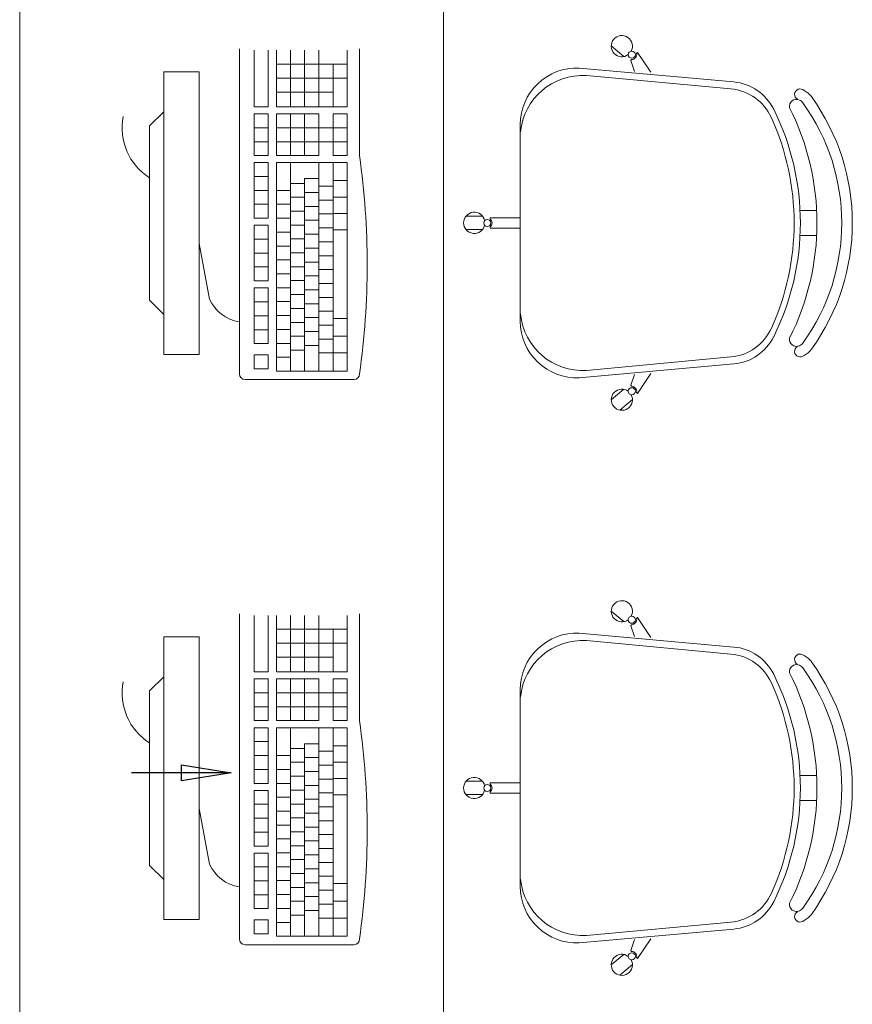
# Model space of a CAD drawing. Extents: x -5970 to -5818, y 1126 to 1564.
# Drawn here: x -5956 to -5955, y 1311 to 1312 of the extents above; entities that cross this region are included whole.
import ezdxf

# ---------------------------------------------------------------- set-up
doc = ezdxf.new("R2010")
doc.units = 0
doc.header["$LTSCALE"] = 4
doc.header["$MEASUREMENT"] = 0
doc.layers.add('MOBILIARIO', color=9, linetype='CONTINUOUS', lineweight=20)
doc.styles.get("Standard").update_dxf_attribs({"font": 'ARIAL.TTF'})
doc.dimstyles.get("Standard").update_dxf_attribs({"dimtxt": 0.18, "dimasz": 0.18, "dimexe": 0.18, "dimexo": 0.0625, "dimgap": 0.09, "dimtad": 0, "dimtih": 1, "dimtoh": 1, "dimdec": 4, "dimzin": 0, "dimdsep": 46, "dimtxsty": 'Standard', "dimcen": 0.09, "dimadec": 0, "dimazin": 0, "dimtfac": 1, "dimtdec": 4, "dimtofl": 0, "dimtmove": 0, "dimatfit": 3, "dimfxl": 1, "dimtolj": 1, "dimtzin": 0, "dimarcsym": 0})

msp = doc.modelspace()

# ---------------------------------------------------------------- linework, layer by layer
at = {"layer": 'MOBILIARIO'}
for p, q in [((-5955.1947, 1312.1768, 178.1935), (-5955.2126, 1312.1918, 178.1935)), ((-5955.739, 1311.7274, 178.1935), (-5955.739, 1312.1877, 178.1935)), ((-5955.718, 1312.1057, 178.1935), (-5955.718, 1312.1857, 178.1935)), ((-5955.6983, 1312.1857, 178.1935), (-5955.6983, 1312.1057, 178.1935)), ((-5955.6863, 1312.1057, 178.1935), (-5955.6863, 1312.1857, 178.1935)), ((-5955.6664, 1312.1057, 178.1935), (-5955.6664, 1312.1857, 178.1935)), ((-5955.6468, 1312.1057, 178.1935), (-5955.6468, 1312.1857, 178.1935)), ((-5955.6263, 1312.1057, 178.1935), (-5955.6263, 1312.1857, 178.1935)), ((-5955.5863, 1312.1057, 178.1935), (-5955.5863, 1312.1857, 178.1935)), ((-5955.569, 1312.1877, 178.1935), (-5955.569, 1312.0366, 178.1935)), ((-5955.1767, 1312.1811, 178.1935), (-5955.1755, 1312.1825, 178.1935)), ((-5955.1568, 1312.1546, 178.1935), (-5955.1755, 1312.1825, 178.1935)), ((-5955.6863, 1312.166, 178.1935), (-5955.5863, 1312.166, 178.1935)), ((-5955.6062, 1312.1057, 178.1935), (-5955.6062, 1312.166, 178.1935)), ((-5955.1851, 1312.1711, 178.1935), (-5955.1839, 1312.1725, 178.1935)), ((-5955.1796, 1312.1556, 178.1935), (-5955.1851, 1312.1711, 178.1935)), ((-5955.8461, 1312.1552, 178.1935), (-5955.7961, 1312.1552, 178.1935)), ((-5955.8461, 1312.1552, 178.1935), (-5955.8461, 1311.7552, 178.1935)), ((-5955.7961, 1312.1552, 178.1935), (-5955.7961, 1311.7552, 178.1935)), ((-5955.2578, 1312.1605, 178.1935), (-5955.0391, 1312.1409, 178.1935)), ((-5955.2478, 1312.15, 178.1935), (-5955.0432, 1312.131, 178.1935)), ((-5955.6863, 1312.1463, 178.1935), (-5955.5863, 1312.1463, 178.1935)), ((-5955.6863, 1312.1266, 178.1935), (-5955.6062, 1312.1266, 178.1935)), ((-5955.8661, 1312.0787, 178.1935), (-5955.8461, 1312.0987, 178.1935)), ((-5955.6983, 1312.1057, 178.1935), (-5955.718, 1312.1057, 178.1935)), ((-5955.703, 1312.0957, 178.1935), (-5955.718, 1312.0957, 178.1935)), ((-5955.718, 1312.0366, 178.1935), (-5955.718, 1312.0957, 178.1935)), ((-5955.703, 1312.0957, 178.1935), (-5955.6983, 1312.0957, 178.1935)), ((-5955.6983, 1312.0957, 178.1935), (-5955.6983, 1312.0366, 178.1935)), ((-5955.6863, 1312.1057, 178.1935), (-5955.5863, 1312.1057, 178.1935)), ((-5955.6863, 1312.0957, 178.1935), (-5955.6263, 1312.0957, 178.1935)), ((-5955.6863, 1312.0366, 178.1935), (-5955.6863, 1312.0957, 178.1935)), ((-5955.6664, 1312.0366, 178.1935), (-5955.6664, 1312.0957, 178.1935)), ((-5955.6468, 1312.0366, 178.1935), (-5955.6468, 1312.0957, 178.1935)), ((-5955.6263, 1312.0366, 178.1935), (-5955.6263, 1312.0957, 178.1935)), ((-5955.6062, 1312.0366, 178.1935), (-5955.6062, 1312.0957, 178.1935)), ((-5955.6062, 1312.0957, 178.1935), (-5955.5863, 1312.0957, 178.1935)), ((-5955.5863, 1312.0366, 178.1935), (-5955.5863, 1312.0957, 178.1935)), ((-5955.3414, 1311.802, 178.1935), (-5955.3414, 1312.0805, 178.1935)), ((-5955.8661, 1312.0787, 178.1935), (-5955.8661, 1311.8317, 178.1935)), ((-5955.6983, 1312.076, 178.1935), (-5955.718, 1312.076, 178.1935)), ((-5955.5863, 1312.076, 178.1935), (-5955.6863, 1312.076, 178.1935)), ((-5955.6983, 1312.0563, 178.1935), (-5955.718, 1312.0563, 178.1935)), ((-5955.5863, 1312.0563, 178.1935), (-5955.6863, 1312.0563, 178.1935)), ((-5955.718, 1312.0366, 178.1935), (-5955.718, 1312.0446, 178.1935)), ((-5955.718, 1312.0366, 178.1935), (-5955.718, 1312.0446, 178.1935)), ((-5955.6983, 1312.0366, 178.1935), (-5955.718, 1312.0366, 178.1935)), ((-5955.718, 1311.9873, 178.1935), (-5955.718, 1312.0266, 178.1935)), ((-5955.718, 1311.9873, 178.1935), (-5955.718, 1312.0266, 178.1935)), ((-5955.718, 1311.9873, 178.1935), (-5955.718, 1312.0266, 178.1935)), ((-5955.718, 1312.0266, 178.1935), (-5955.6983, 1312.0266, 178.1935)), ((-5955.6983, 1312.0266, 178.1935), (-5955.6983, 1311.9873, 178.1935)), ((-5955.6863, 1312.0366, 178.1935), (-5955.6263, 1312.0366, 178.1935)), ((-5955.6863, 1312.0266, 178.1935), (-5955.5863, 1312.0266, 178.1935)), ((-5955.6863, 1311.7314, 178.1935), (-5955.6863, 1312.0266, 178.1935)), ((-5955.6664, 1311.7314, 178.1935), (-5955.6664, 1312.0266, 178.1935)), ((-5955.6664, 1312.0266, 178.1935), (-5955.6389, 1312.0266, 178.1935)), ((-5955.6263, 1311.7314, 178.1935), (-5955.6263, 1312.0266, 178.1935)), ((-5955.6062, 1312.0366, 178.1935), (-5955.5863, 1312.0366, 178.1935)), ((-5955.6062, 1311.7314, 178.1935), (-5955.6062, 1312.0266, 178.1935)), ((-5955.5863, 1311.7314, 178.1935), (-5955.5863, 1312.0266, 178.1935)), ((-5955.718, 1312.0069, 178.1935), (-5955.6983, 1312.0069, 178.1935)), ((-5955.6468, 1311.9973, 178.1935), (-5955.6664, 1311.9973, 178.1935)), ((-5955.6468, 1311.7415, 178.1935), (-5955.6468, 1312.004, 178.1935)), ((-5955.6468, 1311.9973, 178.1935), (-5955.6468, 1312.004, 178.1935)), ((-5955.6468, 1312.004, 178.1935), (-5955.6263, 1312.004, 178.1935)), ((-5955.5863, 1312.0011, 178.1935), (-5955.6062, 1312.0011, 178.1935)), ((-5955.718, 1311.9873, 178.1935), (-5955.6983, 1311.9873, 178.1935)), ((-5955.718, 1311.9873, 178.1935), (-5955.703, 1311.9873, 178.1935)), ((-5955.718, 1311.9873, 178.1935), (-5955.703, 1311.9873, 178.1935)), ((-5955.718, 1311.9873, 178.1935), (-5955.6983, 1311.9873, 178.1935)), ((-5955.718, 1311.9479, 178.1935), (-5955.718, 1311.9873, 178.1935)), ((-5955.718, 1311.9479, 178.1935), (-5955.718, 1311.9873, 178.1935)), ((-5955.718, 1311.9873, 178.1935), (-5955.6983, 1311.9873, 178.1935)), ((-5955.6983, 1311.9873, 178.1935), (-5955.6983, 1311.9479, 178.1935)), ((-5955.6863, 1311.9873, 178.1935), (-5955.6664, 1311.9873, 178.1935)), ((-5955.6468, 1311.9843, 178.1935), (-5955.6263, 1311.9843, 178.1935)), ((-5955.6263, 1311.9934, 178.1935), (-5955.6062, 1311.9934, 178.1935)), ((-5955.718, 1311.9676, 178.1935), (-5955.6983, 1311.9676, 178.1935)), ((-5955.6863, 1311.9676, 178.1935), (-5955.6664, 1311.9676, 178.1935)), ((-5955.6468, 1311.9777, 178.1935), (-5955.6664, 1311.9777, 178.1935)), ((-5955.6263, 1311.9737, 178.1935), (-5955.6062, 1311.9737, 178.1935)), ((-5955.5863, 1311.9779, 178.1935), (-5955.6062, 1311.9779, 178.1935)), ((-5955.718, 1311.9607, 178.1935), (-5955.718, 1311.9479, 178.1935)), ((-5955.6468, 1311.958, 178.1935), (-5955.6664, 1311.958, 178.1935)), ((-5955.6468, 1311.9647, 178.1935), (-5955.6263, 1311.9647, 178.1935)), ((-5955.6263, 1311.954, 178.1935), (-5955.6062, 1311.954, 178.1935)), ((-5955.5863, 1311.9548, 178.1935), (-5955.6062, 1311.9548, 178.1935)), ((-5955.5863, 1311.9548, 178.1935), (-5955.6062, 1311.9548, 178.1935)), ((-5954.9453, 1311.9587, 178.1935), (-5954.9218, 1311.9587, 178.1935)), ((-5955.718, 1311.9479, 178.1935), (-5955.6983, 1311.9479, 178.1935)), ((-5955.6863, 1311.9479, 178.1935), (-5955.6664, 1311.9479, 178.1935)), ((-5955.6468, 1311.945, 178.1935), (-5955.6263, 1311.945, 178.1935)), ((-5955.3949, 1311.9508, 178.1935), (-5955.4183, 1311.9508, 178.1935)), ((-5955.3839, 1311.9468, 178.1935), (-5955.3839, 1311.9487, 178.1935)), ((-5955.3414, 1311.9487, 178.1935), (-5955.3839, 1311.9487, 178.1935)), ((-5955.718, 1311.9182, 178.1935), (-5955.718, 1311.9379, 178.1935)), ((-5955.718, 1311.9182, 178.1935), (-5955.718, 1311.9379, 178.1935)), ((-5955.718, 1311.9379, 178.1935), (-5955.6983, 1311.9379, 178.1935)), ((-5955.6983, 1311.9379, 178.1935), (-5955.6983, 1311.9182, 178.1935)), ((-5955.6863, 1311.9282, 178.1935), (-5955.6664, 1311.9282, 178.1935)), ((-5955.6468, 1311.9383, 178.1935), (-5955.6664, 1311.9383, 178.1935)), ((-5955.6263, 1311.9343, 178.1935), (-5955.6062, 1311.9343, 178.1935)), ((-5955.5863, 1311.9316, 178.1935), (-5955.6062, 1311.9316, 178.1935)), ((-5955.3949, 1311.932, 178.1935), (-5955.4183, 1311.932, 178.1935)), ((-5955.3839, 1311.9337, 178.1935), (-5955.3839, 1311.9357, 178.1935)), ((-5955.3414, 1311.9337, 178.1935), (-5955.3839, 1311.9337, 178.1935)), ((-5955.7813, 1311.8334, 178.1935), (-5955.7961, 1311.9121, 178.1935)), ((-5955.718, 1311.8592, 178.1935), (-5955.718, 1311.9182, 178.1935)), ((-5955.718, 1311.9182, 178.1935), (-5955.6983, 1311.9182, 178.1935)), ((-5955.718, 1311.9182, 178.1935), (-5955.703, 1311.9182, 178.1935)), ((-5955.718, 1311.9182, 178.1935), (-5955.6983, 1311.9182, 178.1935)), ((-5955.6983, 1311.9182, 178.1935), (-5955.6983, 1311.8592, 178.1935)), ((-5955.6468, 1311.9186, 178.1935), (-5955.6664, 1311.9186, 178.1935)), ((-5955.6468, 1311.9253, 178.1935), (-5955.6263, 1311.9253, 178.1935)), ((-5955.6263, 1311.9146, 178.1935), (-5955.6062, 1311.9146, 178.1935)), ((-5954.9453, 1311.9237, 178.1935), (-5954.9218, 1311.9237, 178.1935)), ((-5955.718, 1311.8985, 178.1935), (-5955.6983, 1311.8985, 178.1935)), ((-5955.6863, 1311.9085, 178.1935), (-5955.6664, 1311.9085, 178.1935)), ((-5955.6468, 1311.8989, 178.1935), (-5955.6664, 1311.8989, 178.1935)), ((-5955.6468, 1311.9056, 178.1935), (-5955.6263, 1311.9056, 178.1935)), ((-5955.6863, 1311.8889, 178.1935), (-5955.6664, 1311.8889, 178.1935)), ((-5955.6468, 1311.8859, 178.1935), (-5955.6263, 1311.8859, 178.1935)), ((-5955.6263, 1311.8949, 178.1935), (-5955.6062, 1311.8949, 178.1935)), ((-5955.718, 1311.8789, 178.1935), (-5955.6983, 1311.8789, 178.1935)), ((-5955.6468, 1311.8793, 178.1935), (-5955.6664, 1311.8793, 178.1935)), ((-5955.6263, 1311.8753, 178.1935), (-5955.6062, 1311.8753, 178.1935)), ((-5955.718, 1311.8592, 178.1935), (-5955.6983, 1311.8592, 178.1935)), ((-5955.6863, 1311.8692, 178.1935), (-5955.6664, 1311.8692, 178.1935)), ((-5955.6468, 1311.8596, 178.1935), (-5955.6664, 1311.8596, 178.1935)), ((-5955.6468, 1311.8662, 178.1935), (-5955.6263, 1311.8662, 178.1935)), ((-5955.718, 1311.8492, 178.1935), (-5955.6983, 1311.8492, 178.1935)), ((-5955.718, 1311.8295, 178.1935), (-5955.718, 1311.8492, 178.1935)), ((-5955.718, 1311.8295, 178.1935), (-5955.718, 1311.8492, 178.1935)), ((-5955.718, 1311.8492, 178.1935), (-5955.6983, 1311.8492, 178.1935)), ((-5955.6983, 1311.8492, 178.1935), (-5955.6983, 1311.8295, 178.1935)), ((-5955.6863, 1311.8495, 178.1935), (-5955.6664, 1311.8495, 178.1935)), ((-5955.6468, 1311.8466, 178.1935), (-5955.6263, 1311.8466, 178.1935)), ((-5955.6263, 1311.8556, 178.1935), (-5955.6062, 1311.8556, 178.1935)), ((-5955.8661, 1311.8317, 178.1935), (-5955.8461, 1311.8117, 178.1935)), ((-5955.718, 1311.7705, 178.1935), (-5955.718, 1311.8295, 178.1935)), ((-5955.718, 1311.8295, 178.1935), (-5955.6983, 1311.8295, 178.1935)), ((-5955.718, 1311.8295, 178.1935), (-5955.703, 1311.8295, 178.1935)), ((-5955.718, 1311.8295, 178.1935), (-5955.6983, 1311.8295, 178.1935)), ((-5955.6983, 1311.8295, 178.1935), (-5955.6983, 1311.7705, 178.1935)), ((-5955.6863, 1311.8298, 178.1935), (-5955.6664, 1311.8298, 178.1935)), ((-5955.6468, 1311.8399, 178.1935), (-5955.6664, 1311.8399, 178.1935)), ((-5955.6263, 1311.8359, 178.1935), (-5955.6062, 1311.8359, 178.1935)), ((-5955.6468, 1311.8202, 178.1935), (-5955.6664, 1311.8202, 178.1935)), ((-5955.6468, 1311.8269, 178.1935), (-5955.6263, 1311.8269, 178.1935)), ((-5955.6263, 1311.8162, 178.1935), (-5955.6062, 1311.8162, 178.1935)), ((-5955.718, 1311.8098, 178.1935), (-5955.6983, 1311.8098, 178.1935)), ((-5955.6863, 1311.8101, 178.1935), (-5955.6664, 1311.8101, 178.1935)), ((-5955.6468, 1311.8005, 178.1935), (-5955.6664, 1311.8005, 178.1935)), ((-5955.6468, 1311.8072, 178.1935), (-5955.6263, 1311.8072, 178.1935)), ((-5955.6064, 1311.8062, 178.1935), (-5955.5863, 1311.8062, 178.1935)), ((-5955.718, 1311.7901, 178.1935), (-5955.6983, 1311.7901, 178.1935)), ((-5955.6863, 1311.7905, 178.1935), (-5955.6664, 1311.7905, 178.1935)), ((-5955.6468, 1311.7875, 178.1935), (-5955.6263, 1311.7875, 178.1935)), ((-5955.6263, 1311.7965, 178.1935), (-5955.6062, 1311.7965, 178.1935)), ((-5955.6468, 1311.7808, 178.1935), (-5955.6664, 1311.7808, 178.1935)), ((-5955.6263, 1311.7769, 178.1935), (-5955.6062, 1311.7769, 178.1935)), ((-5955.6064, 1311.7811, 178.1935), (-5955.5863, 1311.7811, 178.1935)), ((-5955.718, 1311.7705, 178.1935), (-5955.6983, 1311.7705, 178.1935)), ((-5955.6863, 1311.7708, 178.1935), (-5955.6664, 1311.7708, 178.1935)), ((-5955.6468, 1311.7612, 178.1935), (-5955.6664, 1311.7612, 178.1935)), ((-5955.6468, 1311.7678, 178.1935), (-5955.6263, 1311.7678, 178.1935)), ((-5955.7961, 1311.7552, 178.1935), (-5955.8461, 1311.7552, 178.1935)), ((-5955.718, 1311.7545, 178.1935), (-5955.6983, 1311.7545, 178.1935)), ((-5955.718, 1311.7348, 178.1935), (-5955.718, 1311.7545, 178.1935)), ((-5955.6983, 1311.7545, 178.1935), (-5955.6983, 1311.7348, 178.1935)), ((-5955.6863, 1311.7511, 178.1935), (-5955.6664, 1311.7511, 178.1935)), ((-5955.6263, 1311.7572, 178.1935), (-5955.6062, 1311.7572, 178.1935)), ((-5955.6064, 1311.7572, 178.1935), (-5955.5863, 1311.7572, 178.1935)), ((-5955.2478, 1311.7325, 178.1935), (-5955.0432, 1311.7515, 178.1935)), ((-5955.718, 1311.7348, 178.1935), (-5955.6983, 1311.7348, 178.1935)), ((-5955.6863, 1311.7314, 178.1935), (-5955.6664, 1311.7314, 178.1935)), ((-5955.6468, 1311.7314, 178.1935), (-5955.6664, 1311.7314, 178.1935)), ((-5955.6468, 1311.7415, 178.1935), (-5955.6468, 1311.7314, 178.1935)), ((-5955.6263, 1311.7314, 178.1935), (-5955.6468, 1311.7314, 178.1935)), ((-5955.6064, 1311.7314, 178.1935), (-5955.6263, 1311.7314, 178.1935)), ((-5955.6064, 1311.7314, 178.1935), (-5955.5863, 1311.7314, 178.1935)), ((-5955.2578, 1311.722, 178.1935), (-5955.0391, 1311.7416, 178.1935)), ((-5955.577, 1311.7194, 178.1935), (-5955.731, 1311.7194, 178.1935)), ((-5955.1796, 1311.7269, 178.1935), (-5955.1851, 1311.7114, 178.1935)), ((-5955.1568, 1311.7279, 178.1935), (-5955.1755, 1311.6999, 178.1935)), ((-5955.1947, 1311.7057, 178.1935), (-5955.2126, 1311.6907, 178.1935)), ((-5955.1851, 1311.7114, 178.1935), (-5955.1839, 1311.71, 178.1935)), ((-5955.1826, 1311.6913, 178.1935), (-5955.2005, 1311.6763, 178.1935)), ((-5955.1767, 1311.7014, 178.1935), (-5955.1755, 1311.6999, 178.1935)), ((-5955.739, 1310.9274, 178.1935), (-5955.739, 1311.3877, 178.1935)), ((-5955.718, 1311.3057, 178.1935), (-5955.718, 1311.3857, 178.1935)), ((-5955.6983, 1311.3857, 178.1935), (-5955.6983, 1311.3057, 178.1935)), ((-5955.6863, 1311.3057, 178.1935), (-5955.6863, 1311.3857, 178.1935)), ((-5955.6664, 1311.3057, 178.1935), (-5955.6664, 1311.3857, 178.1935)), ((-5955.6468, 1311.3057, 178.1935), (-5955.6468, 1311.3857, 178.1935)), ((-5955.6263, 1311.3057, 178.1935), (-5955.6263, 1311.3857, 178.1935)), ((-5955.5863, 1311.3057, 178.1935), (-5955.5863, 1311.3857, 178.1935)), ((-5955.569, 1311.3877, 178.1935), (-5955.569, 1311.2367, 178.1935)), ((-5955.1947, 1311.3768, 178.1935), (-5955.2126, 1311.3918, 178.1935)), ((-5955.1767, 1311.3811, 178.1935), (-5955.1755, 1311.3826, 178.1935)), ((-5955.1568, 1311.3546, 178.1935), (-5955.1755, 1311.3826, 178.1935)), ((-5955.1851, 1311.3711, 178.1935), (-5955.1839, 1311.3725, 178.1935)), ((-5955.1796, 1311.3556, 178.1935), (-5955.1851, 1311.3711, 178.1935)), ((-5955.8461, 1311.3552, 178.1935), (-5955.7961, 1311.3552, 178.1935)), ((-5955.8461, 1311.3552, 178.1935), (-5955.8461, 1310.9552, 178.1935)), ((-5955.7961, 1311.3552, 178.1935), (-5955.7961, 1310.9552, 178.1935)), ((-5955.6863, 1311.366, 178.1935), (-5955.5863, 1311.366, 178.1935)), ((-5955.6062, 1311.3057, 178.1935), (-5955.6062, 1311.366, 178.1935)), ((-5955.2578, 1311.3605, 178.1935), (-5955.0391, 1311.3409, 178.1935)), ((-5955.6863, 1311.3463, 178.1935), (-5955.5863, 1311.3463, 178.1935)), ((-5955.2478, 1311.35, 178.1935), (-5955.0432, 1311.331, 178.1935)), ((-5955.6863, 1311.3267, 178.1935), (-5955.6062, 1311.3267, 178.1935)), ((-5955.8661, 1311.2787, 178.1935), (-5955.8461, 1311.2987, 178.1935)), ((-5955.6983, 1311.3057, 178.1935), (-5955.718, 1311.3057, 178.1935)), ((-5955.6863, 1311.3057, 178.1935), (-5955.5863, 1311.3057, 178.1935)), ((-5955.703, 1311.2957, 178.1935), (-5955.718, 1311.2957, 178.1935)), ((-5955.718, 1311.2367, 178.1935), (-5955.718, 1311.2957, 178.1935)), ((-5955.703, 1311.2957, 178.1935), (-5955.6983, 1311.2957, 178.1935)), ((-5955.6983, 1311.2957, 178.1935), (-5955.6983, 1311.2367, 178.1935)), ((-5955.6863, 1311.2957, 178.1935), (-5955.6263, 1311.2957, 178.1935)), ((-5955.6863, 1311.2367, 178.1935), (-5955.6863, 1311.2957, 178.1935)), ((-5955.6664, 1311.2367, 178.1935), (-5955.6664, 1311.2957, 178.1935)), ((-5955.6468, 1311.2367, 178.1935), (-5955.6468, 1311.2957, 178.1935)), ((-5955.6263, 1311.2367, 178.1935), (-5955.6263, 1311.2957, 178.1935)), ((-5955.6062, 1311.2367, 178.1935), (-5955.6062, 1311.2957, 178.1935)), ((-5955.6062, 1311.2957, 178.1935), (-5955.5863, 1311.2957, 178.1935)), ((-5955.5863, 1311.2367, 178.1935), (-5955.5863, 1311.2957, 178.1935)), ((-5955.8661, 1311.2787, 178.1935), (-5955.8661, 1311.0318, 178.1935)), ((-5955.6983, 1311.276, 178.1935), (-5955.718, 1311.276, 178.1935)), ((-5955.5863, 1311.276, 178.1935), (-5955.6863, 1311.276, 178.1935)), ((-5955.3414, 1311.002, 178.1935), (-5955.3414, 1311.2806, 178.1935)), ((-5955.6983, 1311.2563, 178.1935), (-5955.718, 1311.2563, 178.1935)), ((-5955.718, 1311.2367, 178.1935), (-5955.718, 1311.2446, 178.1935)), ((-5955.718, 1311.2367, 178.1935), (-5955.718, 1311.2446, 178.1935)), ((-5955.5863, 1311.2563, 178.1935), (-5955.6863, 1311.2563, 178.1935)), ((-5955.6983, 1311.2367, 178.1935), (-5955.718, 1311.2367, 178.1935)), ((-5955.6863, 1311.2367, 178.1935), (-5955.6263, 1311.2367, 178.1935)), ((-5955.6062, 1311.2367, 178.1935), (-5955.5863, 1311.2367, 178.1935)), ((-5955.718, 1311.1873, 178.1935), (-5955.718, 1311.2267, 178.1935)), ((-5955.718, 1311.1873, 178.1935), (-5955.718, 1311.2267, 178.1935)), ((-5955.718, 1311.1873, 178.1935), (-5955.718, 1311.2267, 178.1935)), ((-5955.718, 1311.2267, 178.1935), (-5955.6983, 1311.2267, 178.1935)), ((-5955.6983, 1311.2267, 178.1935), (-5955.6983, 1311.1873, 178.1935)), ((-5955.6863, 1311.2267, 178.1935), (-5955.5863, 1311.2267, 178.1935)), ((-5955.6863, 1310.9314, 178.1935), (-5955.6863, 1311.2267, 178.1935)), ((-5955.6664, 1310.9314, 178.1935), (-5955.6664, 1311.2267, 178.1935)), ((-5955.6664, 1311.2267, 178.1935), (-5955.6389, 1311.2267, 178.1935)), ((-5955.6263, 1310.9314, 178.1935), (-5955.6263, 1311.2267, 178.1935)), ((-5955.6062, 1310.9314, 178.1935), (-5955.6062, 1311.2267, 178.1935)), ((-5955.5863, 1310.9314, 178.1935), (-5955.5863, 1311.2267, 178.1935)), ((-5955.718, 1311.207, 178.1935), (-5955.6983, 1311.207, 178.1935)), ((-5955.6468, 1310.9415, 178.1935), (-5955.6468, 1311.204, 178.1935)), ((-5955.6468, 1311.1974, 178.1935), (-5955.6468, 1311.204, 178.1935)), ((-5955.6468, 1311.204, 178.1935), (-5955.6263, 1311.204, 178.1935)), ((-5955.5863, 1311.2011, 178.1935), (-5955.6062, 1311.2011, 178.1935)), ((-5955.718, 1311.1873, 178.1935), (-5955.6983, 1311.1873, 178.1935)), ((-5955.718, 1311.1873, 178.1935), (-5955.703, 1311.1873, 178.1935)), ((-5955.718, 1311.1873, 178.1935), (-5955.703, 1311.1873, 178.1935)), ((-5955.718, 1311.1873, 178.1935), (-5955.6983, 1311.1873, 178.1935)), ((-5955.718, 1311.1479, 178.1935), (-5955.718, 1311.1873, 178.1935)), ((-5955.718, 1311.1479, 178.1935), (-5955.718, 1311.1873, 178.1935)), ((-5955.718, 1311.1873, 178.1935), (-5955.6983, 1311.1873, 178.1935)), ((-5955.6983, 1311.1873, 178.1935), (-5955.6983, 1311.1479, 178.1935)), ((-5955.6863, 1311.1873, 178.1935), (-5955.6664, 1311.1873, 178.1935)), ((-5955.6468, 1311.1974, 178.1935), (-5955.6664, 1311.1974, 178.1935)), ((-5955.6263, 1311.1934, 178.1935), (-5955.6062, 1311.1934, 178.1935)), ((-5955.6468, 1311.1777, 178.1935), (-5955.6664, 1311.1777, 178.1935)), ((-5955.6468, 1311.1844, 178.1935), (-5955.6263, 1311.1844, 178.1935)), ((-5955.6263, 1311.1737, 178.1935), (-5955.6062, 1311.1737, 178.1935)), ((-5955.5863, 1311.178, 178.1935), (-5955.6062, 1311.178, 178.1935)), ((-5955.718, 1311.1676, 178.1935), (-5955.6983, 1311.1676, 178.1935)), ((-5955.718, 1311.1607, 178.1935), (-5955.718, 1311.1479, 178.1935)), ((-5955.6863, 1311.1676, 178.1935), (-5955.6664, 1311.1676, 178.1935)), ((-5955.6468, 1311.1647, 178.1935), (-5955.6263, 1311.1647, 178.1935)), ((-5955.718, 1311.1479, 178.1935), (-5955.6983, 1311.1479, 178.1935)), ((-5955.6863, 1311.1479, 178.1935), (-5955.6664, 1311.1479, 178.1935)), ((-5955.6468, 1311.158, 178.1935), (-5955.6664, 1311.158, 178.1935)), ((-5955.6263, 1311.154, 178.1935), (-5955.6062, 1311.154, 178.1935)), ((-5955.5863, 1311.1548, 178.1935), (-5955.6062, 1311.1548, 178.1935)), ((-5955.5863, 1311.1548, 178.1935), (-5955.6062, 1311.1548, 178.1935)), ((-5955.3949, 1311.1509, 178.1935), (-5955.4183, 1311.1509, 178.1935)), ((-5955.3839, 1311.1469, 178.1935), (-5955.3839, 1311.1488, 178.1935)), ((-5955.3414, 1311.1488, 178.1935), (-5955.3839, 1311.1488, 178.1935)), ((-5954.9453, 1311.1588, 178.1935), (-5954.9218, 1311.1588, 178.1935)), ((-5955.718, 1311.1183, 178.1935), (-5955.718, 1311.1379, 178.1935)), ((-5955.718, 1311.1183, 178.1935), (-5955.718, 1311.1379, 178.1935)), ((-5955.718, 1311.1379, 178.1935), (-5955.6983, 1311.1379, 178.1935)), ((-5955.6983, 1311.1379, 178.1935), (-5955.6983, 1311.1183, 178.1935)), ((-5955.6468, 1311.1383, 178.1935), (-5955.6664, 1311.1383, 178.1935)), ((-5955.6468, 1311.145, 178.1935), (-5955.6263, 1311.145, 178.1935)), ((-5955.6263, 1311.1343, 178.1935), (-5955.6062, 1311.1343, 178.1935)), ((-5955.5863, 1311.1316, 178.1935), (-5955.6062, 1311.1316, 178.1935)), ((-5955.3949, 1311.132, 178.1935), (-5955.4183, 1311.132, 178.1935)), ((-5955.3839, 1311.1338, 178.1935), (-5955.3839, 1311.1357, 178.1935)), ((-5955.3414, 1311.1338, 178.1935), (-5955.3839, 1311.1338, 178.1935)), ((-5955.718, 1311.0592, 178.1935), (-5955.718, 1311.1183, 178.1935)), ((-5955.718, 1311.1183, 178.1935), (-5955.6983, 1311.1183, 178.1935)), ((-5955.718, 1311.1183, 178.1935), (-5955.703, 1311.1183, 178.1935)), ((-5955.718, 1311.1183, 178.1935), (-5955.6983, 1311.1183, 178.1935)), ((-5955.6983, 1311.1183, 178.1935), (-5955.6983, 1311.0592, 178.1935)), ((-5955.6863, 1311.1283, 178.1935), (-5955.6664, 1311.1283, 178.1935)), ((-5955.6468, 1311.1186, 178.1935), (-5955.6664, 1311.1186, 178.1935)), ((-5955.6468, 1311.1253, 178.1935), (-5955.6263, 1311.1253, 178.1935)), ((-5954.9453, 1311.1238, 178.1935), (-5954.9218, 1311.1238, 178.1935)), ((-5955.7813, 1311.0334, 178.1935), (-5955.7961, 1311.1122, 178.1935)), ((-5955.6863, 1311.1086, 178.1935), (-5955.6664, 1311.1086, 178.1935)), ((-5955.6468, 1311.1056, 178.1935), (-5955.6263, 1311.1056, 178.1935)), ((-5955.6263, 1311.1147, 178.1935), (-5955.6062, 1311.1147, 178.1935)), ((-5955.718, 1311.0986, 178.1935), (-5955.6983, 1311.0986, 178.1935)), ((-5955.6468, 1311.099, 178.1935), (-5955.6664, 1311.099, 178.1935)), ((-5955.6263, 1311.095, 178.1935), (-5955.6062, 1311.095, 178.1935)), ((-5955.718, 1311.0789, 178.1935), (-5955.6983, 1311.0789, 178.1935)), ((-5955.6863, 1311.0889, 178.1935), (-5955.6664, 1311.0889, 178.1935)), ((-5955.6468, 1311.0793, 178.1935), (-5955.6664, 1311.0793, 178.1935)), ((-5955.6468, 1311.086, 178.1935), (-5955.6263, 1311.086, 178.1935)), ((-5955.6863, 1311.0692, 178.1935), (-5955.6664, 1311.0692, 178.1935)), ((-5955.6468, 1311.0663, 178.1935), (-5955.6263, 1311.0663, 178.1935)), ((-5955.6263, 1311.0753, 178.1935), (-5955.6062, 1311.0753, 178.1935)), ((-5955.718, 1311.0592, 178.1935), (-5955.6983, 1311.0592, 178.1935)), ((-5955.718, 1311.0492, 178.1935), (-5955.6983, 1311.0492, 178.1935)), ((-5955.718, 1311.0295, 178.1935), (-5955.718, 1311.0492, 178.1935)), ((-5955.718, 1311.0295, 178.1935), (-5955.718, 1311.0492, 178.1935)), ((-5955.718, 1311.0492, 178.1935), (-5955.6983, 1311.0492, 178.1935)), ((-5955.6983, 1311.0492, 178.1935), (-5955.6983, 1311.0295, 178.1935)), ((-5955.6863, 1311.0495, 178.1935), (-5955.6664, 1311.0495, 178.1935)), ((-5955.6468, 1311.0596, 178.1935), (-5955.6664, 1311.0596, 178.1935)), ((-5955.6263, 1311.0556, 178.1935), (-5955.6062, 1311.0556, 178.1935)), ((-5955.6468, 1311.0399, 178.1935), (-5955.6664, 1311.0399, 178.1935)), ((-5955.6468, 1311.0466, 178.1935), (-5955.6263, 1311.0466, 178.1935)), ((-5955.6263, 1311.0359, 178.1935), (-5955.6062, 1311.0359, 178.1935)), ((-5955.8661, 1311.0318, 178.1935), (-5955.8461, 1311.0118, 178.1935)), ((-5955.718, 1310.9705, 178.1935), (-5955.718, 1311.0295, 178.1935)), ((-5955.718, 1311.0295, 178.1935), (-5955.6983, 1311.0295, 178.1935)), ((-5955.718, 1311.0295, 178.1935), (-5955.703, 1311.0295, 178.1935)), ((-5955.718, 1311.0295, 178.1935), (-5955.6983, 1311.0295, 178.1935)), ((-5955.6983, 1311.0295, 178.1935), (-5955.6983, 1310.9705, 178.1935)), ((-5955.6863, 1311.0298, 178.1935), (-5955.6664, 1311.0298, 178.1935)), ((-5955.6468, 1311.0202, 178.1935), (-5955.6664, 1311.0202, 178.1935)), ((-5955.6468, 1311.0269, 178.1935), (-5955.6263, 1311.0269, 178.1935)), ((-5955.718, 1311.0098, 178.1935), (-5955.6983, 1311.0098, 178.1935)), ((-5955.6863, 1311.0102, 178.1935), (-5955.6664, 1311.0102, 178.1935)), ((-5955.6468, 1311.0072, 178.1935), (-5955.6263, 1311.0072, 178.1935)), ((-5955.6263, 1311.0163, 178.1935), (-5955.6062, 1311.0163, 178.1935)), ((-5955.6064, 1311.0062, 178.1935), (-5955.5863, 1311.0062, 178.1935)), ((-5955.6468, 1311.0006, 178.1935), (-5955.6664, 1311.0006, 178.1935)), ((-5955.6263, 1310.9966, 178.1935), (-5955.6062, 1310.9966, 178.1935)), ((-5955.718, 1310.9902, 178.1935), (-5955.6983, 1310.9902, 178.1935)), ((-5955.6863, 1310.9905, 178.1935), (-5955.6664, 1310.9905, 178.1935)), ((-5955.6468, 1310.9809, 178.1935), (-5955.6664, 1310.9809, 178.1935)), ((-5955.6468, 1310.9876, 178.1935), (-5955.6263, 1310.9876, 178.1935)), ((-5955.6064, 1310.9812, 178.1935), (-5955.5863, 1310.9812, 178.1935)), ((-5955.718, 1310.9705, 178.1935), (-5955.6983, 1310.9705, 178.1935)), ((-5955.6863, 1310.9708, 178.1935), (-5955.6664, 1310.9708, 178.1935)), ((-5955.6468, 1310.9679, 178.1935), (-5955.6263, 1310.9679, 178.1935)), ((-5955.6263, 1310.9769, 178.1935), (-5955.6062, 1310.9769, 178.1935)), ((-5955.7961, 1310.9552, 178.1935), (-5955.8461, 1310.9552, 178.1935)), ((-5955.718, 1310.9545, 178.1935), (-5955.6983, 1310.9545, 178.1935)), ((-5955.718, 1310.9348, 178.1935), (-5955.718, 1310.9545, 178.1935)), ((-5955.6983, 1310.9545, 178.1935), (-5955.6983, 1310.9348, 178.1935)), ((-5955.6863, 1310.9511, 178.1935), (-5955.6664, 1310.9511, 178.1935)), ((-5955.6468, 1310.9612, 178.1935), (-5955.6664, 1310.9612, 178.1935)), ((-5955.6263, 1310.9572, 178.1935), (-5955.6062, 1310.9572, 178.1935)), ((-5955.6064, 1310.9572, 178.1935), (-5955.5863, 1310.9572, 178.1935)), ((-5955.2478, 1310.9325, 178.1935), (-5955.0432, 1310.9515, 178.1935)), ((-5955.6468, 1310.9415, 178.1935), (-5955.6468, 1310.9314, 178.1935)), ((-5955.2578, 1310.9221, 178.1935), (-5955.0391, 1310.9417, 178.1935)), ((-5955.718, 1310.9348, 178.1935), (-5955.6983, 1310.9348, 178.1935)), ((-5955.6863, 1310.9314, 178.1935), (-5955.6664, 1310.9314, 178.1935)), ((-5955.6468, 1310.9314, 178.1935), (-5955.6664, 1310.9314, 178.1935)), ((-5955.6263, 1310.9314, 178.1935), (-5955.6468, 1310.9314, 178.1935)), ((-5955.6064, 1310.9314, 178.1935), (-5955.6263, 1310.9314, 178.1935)), ((-5955.6064, 1310.9314, 178.1935), (-5955.5863, 1310.9314, 178.1935)), ((-5955.1796, 1310.9269, 178.1935), (-5955.1851, 1310.9115, 178.1935)), ((-5955.1568, 1310.9279, 178.1935), (-5955.1755, 1310.9, 178.1935)), ((-5955.577, 1310.9194, 178.1935), (-5955.731, 1310.9194, 178.1935)), ((-5955.1851, 1310.9115, 178.1935), (-5955.1839, 1310.91, 178.1935)), ((-5955.1947, 1310.9057, 178.1935), (-5955.2126, 1310.8908, 178.1935)), ((-5955.1767, 1310.9014, 178.1935), (-5955.1755, 1310.9, 178.1935)), ((-5955.1826, 1310.8913, 178.1935), (-5955.2005, 1310.8763, 178.1935))]:
    msp.add_line(p, q, dxfattribs=at)
at = {"layer": 'MOBILIARIO', "elevation": 178.1935}
msp.add_lwpolyline([(-5955.4499, 1309.1414), (-5956.0499, 1309.1414), (-5956.0499, 1315.5414), (-5955.4499, 1315.5414)], close=True, dxfattribs=at)
for points in [[(-5954.9602, 1312.1043, -0.237888), (-5954.9602, 1311.7782, 0.605717), (-5954.9461, 1311.7674, 0.122717), (-5954.9414, 1311.7712, 0.323529), (-5954.9414, 1312.1112, 0.122717), (-5954.9461, 1312.1151, 0.605717)], [(-5954.9602, 1311.3044, -0.237888), (-5954.9602, 1310.9782, 0.605717), (-5954.9461, 1310.9675, 0.122717), (-5954.9414, 1310.9713, 0.323529), (-5954.9414, 1311.3113, 0.122717), (-5954.9461, 1311.3151, 0.605717)]]:
    msp.add_lwpolyline(points, format="xyb", close=True, dxfattribs=at)
at = {"layer": 'MOBILIARIO'}
for centre in [(-5955.1835, 1312.1795, 178.1935), (-5955.3881, 1311.9412, 178.1935), (-5955.1835, 1311.703, 178.1935), (-5955.1835, 1311.3795, 178.1935), (-5955.3881, 1311.1413, 178.1935), (-5955.1835, 1310.9031, 178.1935)]:
    msp.add_circle(centre, 0.005, dxfattribs=at)
for centre, radius, start, end in [((-5955.1976, 1312.1915, 178.1935), 0.015, 331.6334, 307.4537), ((-5955.1841, 1312.18, 178.1935), 0.0075, 271.8103, 8.1897), ((-5955.2614, 1312.0805, 178.1935), 0.08, 87.4308, 180), ((-5955.2529, 1312.0614, 178.1935), 0.0887, 86.7478, 174.4075), ((-5955.0454, 1312.0711, 178.1935), 0.07, 26.3953, 84.8788), ((-5955.0497, 1312.0613, 178.1935), 0.07, 24.2639, 84.7001), ((-5954.9453, 1312.1231, 178.1935), 0.00782, 44.6745, 240.1891), ((-5954.9514, 1312.1037, 178.1935), 0.0275, 36.5429, 64.8545), ((-5955.1766, 1311.9412, 178.1935), 0.3052, 324.1238, 35.8762), ((-5955.3071, 1311.9412, 178.1935), 0.3622, 333.6047, 26.3953), ((-5955.8205, 1312.0763, 178.1935), 0.0846, 169.4385, 237.3713), ((-5955.316, 1311.9412, 178.1935), 0.3622, 335.7361, 24.2639), ((-5956.6532, 1311.882, 178.1935), 1.0952, 351.8848, 8.1152), ((-5955.4066, 1311.9414, 178.1935), 0.015, 11.6334, 347.4537), ((-5955.3889, 1311.9412, 178.1935), 0.0075, 311.8103, 48.1897), ((-5955.7299, 1311.8571, 178.1935), 0.0566, 204.7754, 260.7493), ((-5955.2614, 1311.802, 178.1935), 0.08, 180, 272.5692), ((-5955.2529, 1311.8211, 178.1935), 0.0887, 185.5925, 273.2522), ((-5955.0497, 1311.8212, 178.1935), 0.07, 275.2999, 335.7361), ((-5955.0454, 1311.8114, 178.1935), 0.07, 275.1212, 333.6047), ((-5954.9453, 1311.7593, 178.1935), 0.00782, 119.8109, 315.3255), ((-5954.9514, 1311.7787, 178.1935), 0.0125, 295.1455, 323.1301), ((-5954.9514, 1311.7787, 178.1935), 0.0275, 295.1455, 323.4571), ((-5955.731, 1311.7274, 178.1935), 0.008, 180, 270), ((-5955.577, 1311.7274, 178.1935), 0.008, 270, 360), ((-5955.1976, 1311.691, 178.1935), 0.015, 52.5463, 28.3666), ((-5955.1841, 1311.7025, 178.1935), 0.0075, 351.8103, 88.1897), ((-5955.1976, 1311.3915, 178.1935), 0.015, 331.6334, 307.4537), ((-5955.1841, 1311.38, 178.1935), 0.0075, 271.8103, 8.1897), ((-5955.2614, 1311.2806, 178.1935), 0.08, 87.4308, 180), ((-5955.2529, 1311.2615, 178.1935), 0.0887, 86.7478, 174.4075), ((-5955.0454, 1311.2712, 178.1935), 0.07, 26.3953, 84.8788), ((-5955.0497, 1311.2613, 178.1935), 0.07, 24.2639, 84.7001), ((-5954.9453, 1311.3232, 178.1935), 0.00782, 44.6745, 240.1891), ((-5954.9514, 1311.3038, 178.1935), 0.0275, 36.5429, 64.8545), ((-5955.1766, 1311.1413, 178.1935), 0.3052, 324.1238, 35.8762), ((-5955.3071, 1311.1413, 178.1935), 0.3622, 333.6047, 26.3953), ((-5955.8205, 1311.2763, 178.1935), 0.0846, 169.4385, 237.3713), ((-5955.316, 1311.1413, 178.1935), 0.3622, 335.7361, 24.2639), ((-5956.6532, 1311.0821, 178.1935), 1.0952, 351.8848, 8.1152), ((-5955.4066, 1311.1414, 178.1935), 0.015, 11.6334, 347.4537), ((-5955.3889, 1311.1413, 178.1935), 0.0075, 311.8103, 48.1897), ((-5955.7299, 1311.0571, 178.1935), 0.0566, 204.7754, 260.7493), ((-5955.2529, 1311.0211, 178.1935), 0.0887, 185.5925, 273.2522), ((-5955.2614, 1311.002, 178.1935), 0.08, 180, 272.5692), ((-5955.0497, 1311.0212, 178.1935), 0.07, 275.2999, 335.7361), ((-5955.0454, 1311.0114, 178.1935), 0.07, 275.1212, 333.6047), ((-5954.9453, 1310.9594, 178.1935), 0.00782, 119.8109, 315.3255), ((-5954.9514, 1310.9788, 178.1935), 0.0125, 295.1455, 323.1301), ((-5954.9514, 1310.9788, 178.1935), 0.0275, 295.1455, 323.4571), ((-5955.731, 1310.9274, 178.1935), 0.008, 180, 270), ((-5955.577, 1310.9274, 178.1935), 0.008, 270, 360), ((-5955.1841, 1310.9025, 178.1935), 0.0075, 351.8103, 88.1897), ((-5955.1976, 1310.891, 178.1935), 0.015, 52.5463, 28.3666)]:
    msp.add_arc(centre, radius, start, end, dxfattribs=at)

# ---------------------------------------------------------------- leaders
msp.add_leader([(-5955.7507, 1311.1628), (-5955.8919, 1311.1628)], dimstyle='Standard', override={"dimasz": 0.07, "dimldrblk": 'Closed'}, dxfattribs=at)

doc.saveas('drawing.dxf')
